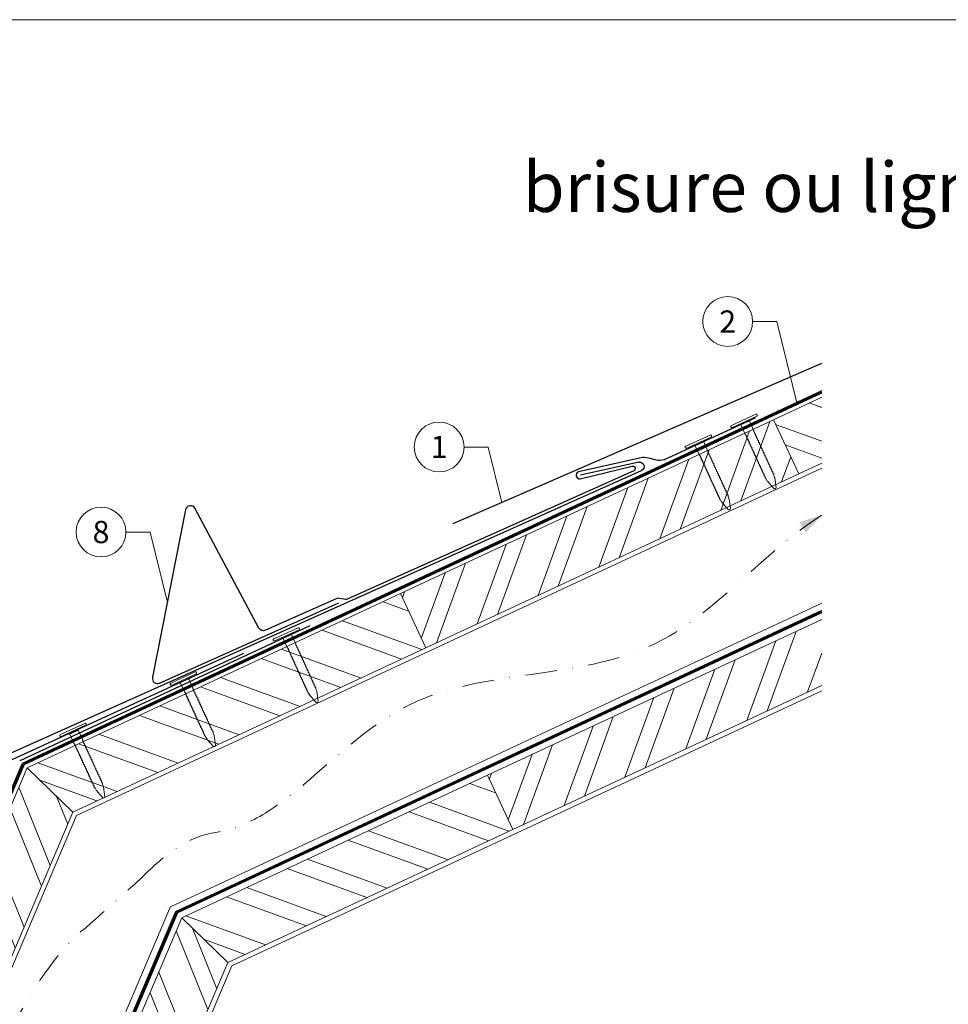
# Model space of a CAD drawing. Units: millimetres. Extents: x -19674 to 47920, y 0 to 4832.
# Drawn here: x 39331 to 39703, y 340 to 735 of the extents above; entities that cross this region are included whole.
import ezdxf
from ezdxf.enums import TextEntityAlignment as Align

# ---------------------------------------------------------------- set-up
doc = ezdxf.new("R2010")
doc.units = ezdxf.units.MM
for name, pattern in [('GESTRICHELT', [0.75, 0.5, -0.25]), ('STRICHPUNKT', [25.4, 12.7, -6.35, 0, -6.35]), ('Trennlage', [30, 12, -18])]:
    doc.linetypes.add(name, pattern=pattern)
for name, color, linetype, lineweight, true_color in [('01_PREFA-Dachprodukt', 12, 'Continuous', 25, 0xe1000f), ('02_Nägel', 11, 'Continuous', 15, 0xff7f7f), ('02_PREFA-Schneefang', 11, 'Continuous', 25, 0xff7f7f), ('02_Saumstreifen', 11, 'Continuous', 25, 0xff7f7f), ('04_Trennlage', 251, 'Continuous', 25, 0x505f69), ('04_Trennlage_Linie', 251, 'Continuous', 0, 0x505f69), ('04_Unterdach', 251, 'Continuous', 25, 0x505f69), ('04_Unterdach_Linie', 251, 'Continuous', 0, 0x505f69), ('06_Holz', 252, 'Continuous', 15, 0x8296a0), ('06_Holzschfraffur', 254, 'Continuous', 13, 0xdce6eb), ('08_Bemassung', 251, 'Continuous', 5, 0x505f69), ('09_Luft', 252, 'Continuous', 5, 0x8296a0), ('10_Blattrahmen', 18, 'Continuous', 20, 0x000000), ('99_Text_1_DE', 12, 'Continuous', 25, 0xe1000f)]:
    doc.layers.add(name, color=color, linetype=linetype, lineweight=lineweight, true_color=true_color)
doc.styles.add('Arial', font='arial.ttf')
doc.styles.add('PREFA_Standard', font='arial.ttf', dxfattribs={"height": 20})
pattern_1 = [(340, (32577.287, -2413.608), (6.515484, 17.901144), []), (340, (32581.082, -2421.747), (6.515484, 17.901144), [])]

# ---------------------------------------------------------------- blocks, each defined once
blk = doc.blocks.new('A$C4BAB4951')
for p, q in [((0, -4.3), (0, 4.3)), ((0.7, -4.3), (0.7, 4.3)), ((-23.67, -0.01), (-23.67, 0.01)), ((-23.39, 0.39), (-20.4, 1.28)), ((-20.32, 1.29), (-19.6, 1.35)), ((-3.67, 1.5), (-0.4, 1.5)), ((-0.4, 1.5), (0, 2)), ((-0.4, -1.5), (-0.4, 1.5)), ((-23.39, -0.39), (-20.4, -1.28)), ((-20.32, -1.29), (-19.6, -1.35)), ((-3.67, -1.5), (-0.4, -1.5)), ((-0.4, -1.5), (0, -2))]:
    blk.add_line(p, q)
at = {"extrusion": (0, 0, -1)}
for centre, radius, start, end in [((-0.35, 4.3), 0.35, 0, 180), ((23.27, 0.01), 0.4, 360, 73.5064), ((20.28, 0.9), 0.4, 73.5064, 85.188), ((19.6, 1.91), 0.553, 244.5196, 270), ((18.58, -0.22), 1.8, 64.5196, 71.6711), ((19.1, 1.33), 0.17, 71.6711, 153.7368), ((18.86, 1.45), 0.0923, 267.8027, 333.7368), ((18.86, 1.91), 0.552, 244.5057, 269.6735), ((17.85, -0.22), 1.8, 64.5196, 71.6711), ((18.36, 1.33), 0.17, 71.6711, 153.7368), ((18.13, 1.45), 0.0923, 267.8027, 333.7368), ((18.13, 1.91), 0.551, 244.4964, 269.3324), ((17.12, -0.22), 1.8, 64.5196, 71.6711), ((17.63, 1.33), 0.17, 71.6711, 153.7368), ((17.39, 1.45), 0.0923, 267.8027, 333.7368), ((17.39, 1.91), 0.552, 244.5062, 269.673), ((16.38, -0.22), 1.8, 64.5196, 71.6711), ((16.89, 1.33), 0.17, 71.6711, 153.7368), ((16.66, 1.45), 0.0923, 267.8027, 333.7368), ((16.66, 1.91), 0.551, 244.4964, 269.3324), ((15.65, -0.22), 1.8, 64.5196, 71.6711), ((16.16, 1.33), 0.17, 71.6711, 153.7368), ((15.93, 1.45), 0.0923, 267.8027, 333.7368), ((15.93, 1.91), 0.552, 244.5057, 269.6735), ((14.91, -0.22), 1.8, 64.5196, 71.6711), ((15.43, 1.33), 0.17, 71.6711, 153.7368), ((15.19, 1.45), 0.0923, 267.8027, 333.7368), ((15.19, 1.91), 0.551, 244.4964, 269.3324), ((14.18, -0.22), 1.8, 64.5196, 71.6711), ((14.69, 1.33), 0.17, 71.6711, 153.7368), ((14.46, 1.45), 0.0923, 267.8027, 333.7368), ((14.46, 1.91), 0.552, 244.5057, 269.6735), ((13.45, -0.22), 1.8, 64.5196, 71.6711), ((13.96, 1.33), 0.17, 71.6711, 153.7368), ((13.72, 1.45), 0.0923, 267.8027, 333.7368), ((13.73, 1.91), 0.551, 244.4964, 269.3324), ((12.71, -0.22), 1.8, 64.5196, 71.6711), ((13.23, 1.33), 0.17, 71.6711, 153.7368), ((12.99, 1.45), 0.0923, 267.8027, 333.7368), ((12.99, 1.91), 0.552, 244.5057, 269.6735), ((11.98, -0.22), 1.8, 64.5196, 71.6711), ((12.49, 1.33), 0.17, 71.6711, 153.7368), ((12.26, 1.45), 0.0923, 267.8027, 333.7368), ((12.25, 1.92), 0.57, 244.7073, 270.3706), ((11.23, -0.22), 1.8, 64.5196, 71.6711), ((11.74, 1.33), 0.17, 71.6711, 153.7368), ((11.51, 1.45), 0.0923, 267.8027, 333.7368), ((11.51, 1.91), 0.551, 244.4964, 269.3324), ((10.5, -0.22), 1.8, 64.5196, 71.6711), ((11.01, 1.33), 0.17, 71.6711, 153.7368), ((10.78, 1.45), 0.0923, 267.8027, 333.7368), ((10.78, 1.91), 0.552, 244.5057, 269.6735), ((9.76, -0.22), 1.8, 64.5196, 71.6711), ((10.28, 1.33), 0.17, 71.6711, 153.7368), ((10.04, 1.45), 0.0923, 267.8027, 333.7368), ((10.04, 1.91), 0.551, 244.4964, 269.3324), ((9.03, -0.22), 1.8, 64.5196, 71.6711), ((9.54, 1.33), 0.17, 71.6711, 153.7368), ((9.31, 1.45), 0.0923, 267.8027, 333.7368), ((9.31, 1.91), 0.552, 244.5062, 269.673), ((8.29, -0.22), 1.8, 64.5196, 71.6711), ((8.81, 1.33), 0.17, 71.6711, 153.7368), ((8.57, 1.45), 0.0923, 267.8027, 333.7368), ((8.58, 1.91), 0.551, 244.4984, 269.3304), ((7.56, -0.22), 1.8, 64.5196, 71.6711), ((8.08, 1.33), 0.17, 71.6711, 153.7368), ((7.84, 1.45), 0.0923, 267.8027, 333.7368), ((7.84, 1.91), 0.552, 244.5057, 269.6735), ((6.83, -0.22), 1.8, 64.5196, 71.6711), ((7.34, 1.33), 0.17, 71.6711, 153.7368), ((7.11, 1.45), 0.0923, 267.8027, 333.7368), ((7.11, 1.91), 0.551, 244.4964, 269.3324), ((6.1, -0.22), 1.8, 64.5196, 71.6711), ((6.61, 1.33), 0.17, 71.6711, 153.7368), ((6.37, 1.45), 0.0923, 267.8027, 333.7368), ((6.37, 1.91), 0.552, 244.5057, 269.6735), ((5.36, -0.22), 1.8, 64.5196, 71.6711), ((5.87, 1.33), 0.17, 71.6711, 153.7368), ((5.64, 1.45), 0.0923, 267.8027, 333.7368), ((5.64, 1.91), 0.552, 244.5057, 269.6735), ((4.62, -0.22), 1.8, 64.5196, 71.6711), ((5.14, 1.33), 0.17, 71.6711, 153.7368), ((4.9, 1.45), 0.0923, 267.8027, 333.7368), ((4.91, 1.9), 0.551, 244.4964, 269.3324), ((3.89, -0.22), 1.8, 64.5196, 71.6711), ((4.41, 1.33), 0.17, 71.6711, 153.7368), ((4.17, 1.45), 0.0923, 267.8027, 333.7368), ((4.17, 1.91), 0.552, 244.5057, 269.6735), ((3.16, -0.22), 1.8, 64.5196, 71.6711), ((3.67, 1.33), 0.17, 71.6711, 90), ((23.27, -0.01), 0.4, 286.4936, 0), ((20.28, -0.9), 0.4, 274.812, 286.4936), ((19.6, -1.91), 0.553, 90, 115.4804), ((18.58, 0.22), 1.8, 288.3289, 295.4804), ((19.1, -1.33), 0.17, 206.2632, 288.3289), ((18.86, -1.45), 0.0923, 26.2632, 92.1973), ((18.86, -1.91), 0.552, 90.3265, 115.4943), ((17.85, 0.22), 1.8, 288.3289, 295.4804), ((18.36, -1.33), 0.17, 206.2632, 288.3289), ((18.13, -1.45), 0.0923, 26.2632, 92.1973), ((18.13, -1.91), 0.551, 90.6676, 115.5036), ((17.12, 0.22), 1.8, 288.3289, 295.4804), ((17.63, -1.33), 0.17, 206.2632, 288.3289), ((17.39, -1.45), 0.0923, 26.2632, 92.1973), ((17.39, -1.91), 0.552, 90.327, 115.4938), ((16.38, 0.22), 1.8, 288.3289, 295.4804), ((16.89, -1.33), 0.17, 206.2632, 288.3289), ((16.66, -1.45), 0.0923, 26.2632, 92.1973), ((16.66, -1.91), 0.551, 90.6676, 115.5036), ((15.65, 0.22), 1.8, 288.3289, 295.4804), ((16.16, -1.33), 0.17, 206.2632, 288.3289), ((15.93, -1.45), 0.0923, 26.2632, 92.1973), ((15.93, -1.91), 0.552, 90.3265, 115.4943), ((14.91, 0.22), 1.8, 288.3289, 295.4804), ((15.43, -1.33), 0.17, 206.2632, 288.3289), ((15.19, -1.45), 0.0923, 26.2632, 92.1973), ((15.19, -1.91), 0.551, 90.6676, 115.5036), ((14.18, 0.22), 1.8, 288.3289, 295.4804), ((14.69, -1.33), 0.17, 206.2632, 288.3289), ((14.46, -1.45), 0.0923, 26.2632, 92.1973), ((14.46, -1.91), 0.552, 90.3265, 115.4943), ((13.45, 0.22), 1.8, 288.3289, 295.4804), ((13.96, -1.33), 0.17, 206.2632, 288.3289), ((13.72, -1.45), 0.0923, 26.2632, 92.1973), ((13.73, -1.91), 0.551, 90.6676, 115.5036), ((12.71, 0.22), 1.8, 288.3289, 295.4804), ((13.23, -1.33), 0.17, 206.2632, 288.3289), ((12.99, -1.45), 0.0923, 26.2632, 92.1973), ((12.99, -1.91), 0.552, 90.3265, 115.4943), ((11.98, 0.22), 1.8, 288.3289, 295.4804), ((12.49, -1.33), 0.17, 206.2632, 288.3289), ((12.26, -1.45), 0.0923, 26.2632, 92.1973), ((12.25, -1.92), 0.57, 89.6294, 115.2927), ((11.23, 0.22), 1.8, 288.3289, 295.4804), ((11.74, -1.33), 0.17, 206.2632, 288.3289), ((11.51, -1.45), 0.0923, 26.2632, 92.1973), ((11.51, -1.91), 0.551, 90.6676, 115.5036), ((10.5, 0.22), 1.8, 288.3289, 295.4804), ((11.01, -1.33), 0.17, 206.2632, 288.3289), ((10.78, -1.45), 0.0923, 26.2632, 92.1973), ((10.78, -1.91), 0.552, 90.3265, 115.4943), ((9.76, 0.22), 1.8, 288.3289, 295.4804), ((10.28, -1.33), 0.17, 206.2632, 288.3289), ((10.04, -1.45), 0.0923, 26.2632, 92.1973), ((10.04, -1.91), 0.551, 90.6676, 115.5036), ((9.03, 0.22), 1.8, 288.3289, 295.4804), ((9.54, -1.33), 0.17, 206.2632, 288.3289), ((9.31, -1.45), 0.0923, 26.2632, 92.1973), ((9.31, -1.91), 0.552, 90.327, 115.4938), ((8.29, 0.22), 1.8, 288.3289, 295.4804), ((8.81, -1.33), 0.17, 206.2632, 288.3289), ((8.57, -1.45), 0.0923, 26.2632, 92.1973), ((8.58, -1.91), 0.551, 90.6696, 115.5016), ((7.56, 0.22), 1.8, 288.3289, 295.4804), ((8.08, -1.33), 0.17, 206.2632, 288.3289), ((7.84, -1.45), 0.0923, 26.2632, 92.1973), ((7.84, -1.91), 0.552, 90.3265, 115.4943), ((6.83, 0.22), 1.8, 288.3289, 295.4804), ((7.34, -1.33), 0.17, 206.2632, 288.3289), ((7.11, -1.45), 0.0923, 26.2632, 92.1973), ((7.11, -1.91), 0.551, 90.6676, 115.5036), ((6.1, 0.22), 1.8, 288.3289, 295.4804), ((6.61, -1.33), 0.17, 206.2632, 288.3289), ((6.37, -1.45), 0.0923, 26.2632, 92.1973), ((6.37, -1.91), 0.552, 90.3265, 115.4943), ((5.36, 0.22), 1.8, 288.3289, 295.4804), ((5.87, -1.33), 0.17, 206.2632, 288.3289), ((5.64, -1.45), 0.0923, 26.2632, 92.1973), ((5.64, -1.91), 0.552, 90.3265, 115.4943), ((4.62, 0.22), 1.8, 288.3289, 295.4804), ((5.14, -1.33), 0.17, 206.2632, 288.3289), ((4.9, -1.45), 0.0923, 26.2632, 92.1973), ((4.91, -1.9), 0.551, 90.6676, 115.5036), ((3.89, 0.22), 1.8, 288.3289, 295.4804), ((4.41, -1.33), 0.17, 206.2632, 288.3289), ((4.17, -1.45), 0.0923, 26.2632, 92.1973), ((4.17, -1.91), 0.552, 90.3265, 115.4943), ((3.16, 0.22), 1.8, 288.3289, 295.4804), ((3.67, -1.33), 0.17, 270, 288.3289), ((-0.35, -4.3), 0.35, 180, 360)]:
    blk.add_arc(centre, radius, start, end, dxfattribs=at)
blk = doc.blocks.new('A$C303698f2')
at = {"layer": '10_Blattrahmen'}
blk.add_lwpolyline([(666.01, -470.92), (666.01, 0), (0, 0), (0, -470.92)], close=True, dxfattribs=at)

msp = doc.modelspace()

# ---------------------------------------------------------------- hatches: boundary and pattern name
at = {"layer": '06_Holzschfraffur'}
h = msp.add_hatch(dxfattribs=at)
h.set_pattern_fill('ANSI32', color=256, scale=2, angle=295, style=0)
h.set_pattern_definition(pattern_1)
h.paths.add_polyline_path([(39652.374, 557.171), (39652.374, 583.652), (39632.969, 574.604), (39643.112, 552.853)])
h = msp.add_hatch(dxfattribs=at)
h.set_pattern_fill('ANSI32', color=256, scale=2, angle=25, style=0)
h.set_pattern_definition([(70, (32577.287, -2413.608), (-17.901144, 6.515484), []), (70, (32585.426, -2409.813), (-17.901144, 6.515484), [])])
h.paths.add_polyline_path([(39643.112, 552.853), (39632.969, 574.604), (39483.429, 504.872), (39493.571, 483.121)])
h = msp.add_hatch(dxfattribs=at)
h.set_pattern_fill('ANSI32', color=256, scale=2, angle=295, style=0)
h.set_pattern_definition(pattern_1)
h.paths.add_polyline_path([(39333.701, 435.053), (39352.092, 417.244), (39493.571, 483.121), (39483.429, 504.872)])
h = msp.add_hatch(dxfattribs=at)
h.set_pattern_fill('ANSI32', color=256, scale=2, angle=25, style=0)
h.set_pattern_definition([(70, (32612.153, -2486.433), (-17.901144, 6.515484), []), (70, (32620.292, -2482.638), (-17.901144, 6.515484), [])])
h.paths.add_polyline_path([(39652.374, 468.088), (39652.374, 494.569), (39518.294, 432.047), (39528.437, 410.296)])
h = msp.add_hatch(dxfattribs=at)
h.set_pattern_fill('ANSI32', color=256, scale=2, angle=66.98687, style=0)
h.set_pattern_definition([(111.98687, (35959.048, -6809.887), (-17.664487, -7.13221), []), (111.98687, (35962.559, -6801.621), (-17.664487, -7.13221), [])])
h.paths.add_polyline_path([(39352.092, 417.244), (39333.701, 435.053), (39269.034, 283.086), (39291.124, 273.703)])
h = msp.add_hatch(dxfattribs=at)
h.set_pattern_fill('ANSI32', color=256, scale=2, angle=295, style=0)
h.set_pattern_definition([(340, (32612.153, -2486.433), (6.515484, 17.901144), []), (340, (32615.948, -2494.572), (6.515484, 17.901144), [])])
h.paths.add_polyline_path([(39395.795, 374.924), (39414.271, 357.033), (39528.437, 410.296), (39518.294, 432.047)])
h = msp.add_hatch(dxfattribs=at)
h.set_pattern_fill('ANSI32', color=256, scale=2, angle=66.98687, style=0)
h.set_pattern_definition([(111.98687, (36162.716, -6536.983), (-17.664487, -7.13221), []), (111.98687, (36166.227, -6528.718), (-17.664487, -7.13221), [])])
h.paths.add_polyline_path([(39414.271, 357.033), (39395.795, 374.924), (39343.69, 252.252), (39365.78, 242.87)])

# ---------------------------------------------------------------- linework, layer by layer
at = {"layer": '01_PREFA-Dachprodukt', "extrusion": (-1.02152e-07, -4.44629e-08, -1)}
msp.add_line((39504.509, 532.932, 0), (39652.374, 597.292, 0), dxfattribs=at)
at = {"layer": '01_PREFA-Dachprodukt', "extrusion": (-2.226e-12, 9.078e-12, -1)}
msp.add_line((39579.022, 557.58, 0), (39555.647, 552.374, 10151.391), dxfattribs=at)
at = {"layer": '01_PREFA-Dachprodukt', "extrusion": (-3.8279e-12, 8.5272e-12, -1)}
msp.add_line((39284.792, 422, 0), (39580.116, 554.238, 0), dxfattribs=at)
at = {"layer": '01_PREFA-Dachprodukt', "ltscale": 10}
msp.add_line((39447.139, 491.944), (39330.768, 437.89), dxfattribs=at)
at = {"layer": '01_PREFA-Dachprodukt', "extrusion": (-3.8279e-12, 8.5272e-12, -1)}
msp.add_arc((-39579.394, 555.852, 0), 1.768, 77.87842, 245.87842, dxfattribs=at)
at = {"layer": '02_PREFA-Schneefang', "elevation": 0}
msp.add_lwpolyline([(39625.763, 575.341), (39589.142, 558.561, -0.127485), (39585.912, 558.371), (39583.564, 558.992, 0.094221), (39580.501, 559.406), (39554.791, 553.759, 0.867363), (39555.487, 550.897), (39576.298, 555.98, -0.913144), (39576.944, 554.095), (39462.021, 502.636, -0.072219), (39461.468, 502.479), (39458.149, 503.003, 0.072219), (39457.597, 502.846), (39429.283, 490.168, -0.394258), (39426.701, 491.053), (39401.032, 539.078, 0.707523), (39397.302, 538.515), (39384.081, 471.33, 0.635878), (39386.824, 468.964), (39458.679, 501.139)], format="xyb", dxfattribs=at)
at = {"layer": '02_Saumstreifen', "elevation": 0}
msp.add_lwpolyline([(39307.5, 411.395), (39311.258, 423.709, 0.5736026), (39309.067, 426.717), (39289.703, 418.043, -1), (39288.592, 420.516), (39420.673, 481.011)], format="xyb", dxfattribs=at)
at = {"layer": '04_Trennlage', "linetype": 'Trennlage', "ltscale": 0.5, "const_width": 1, "elevation": 0, "flags": 128}
msp.add_lwpolyline([(39332.202, 436.558), (39652.374, 585.791)], dxfattribs=at)
at = {"layer": '04_Trennlage', "linetype": 'Trennlage', "ltscale": 0.5, "const_width": 1, "flags": 128}
msp.add_lwpolyline([(39175.881, 68.768), (39332.148, 436.503)], dxfattribs=at)
at = {"layer": '04_Trennlage_Linie', "ltscale": 5, "elevation": 0, "flags": 128}
for points in [[(39331.78, 436.913), (39652.374, 586.342)], [(39332.549, 436.168), (39652.374, 585.239)]]:
    msp.add_lwpolyline(points, dxfattribs=at)
at = {"layer": '04_Trennlage_Linie', "ltscale": 5, "flags": 128}
for points in [[(39175.338, 68.768), (39331.78, 436.913)], [(39176.424, 68.768), (39332.517, 436.092)]]:
    msp.add_lwpolyline(points, dxfattribs=at)
at = {"layer": '04_Unterdach', "linetype": 'Trennlage', "ltscale": 0.5, "const_width": 1, "elevation": 0, "flags": 128}
for points in [[(39652.374, 497.695), (39393.58, 377.069)], [(39393.629, 377.022), (39262.64, 68.768)]]:
    msp.add_lwpolyline(points, dxfattribs=at)
at = {"layer": '04_Unterdach_Linie', "ltscale": 5, "elevation": 0}
for points in [[(39393.195, 377.441), (39652.374, 498.247)], [(39652.374, 497.143), (39393.964, 376.697)], [(39262.096, 68.768), (39393.244, 377.395)], [(39394.013, 376.649), (39263.183, 68.768)]]:
    msp.add_lwpolyline(points, dxfattribs=at)
at = {"layer": '06_Holz', "elevation": 0}
for points in [[(39652.374, 583.652), (39632.969, 574.604), (39643.112, 552.853), (39652.374, 557.171)], [(39353.492, 415.888), (39652.374, 555.192)], [(39352.092, 417.244), (39493.571, 483.121), (39483.429, 504.872), (39333.701, 435.053)], [(39652.374, 501.113), (39391.233, 379.341)], [(39652.374, 494.569), (39518.294, 432.047), (39528.437, 410.296), (39652.374, 468.088)], [(39415.757, 355.594), (39652.374, 465.93)], [(39333.701, 435.053), (39269.034, 283.086), (39291.124, 273.703), (39352.092, 417.244)], [(39414.271, 357.033), (39528.437, 410.296), (39518.294, 432.047), (39395.795, 374.924)], [(39206.054, 68.768), (39353.492, 415.888)], [(39391.204, 379.37), (39259.277, 68.768)], [(39395.795, 374.924), (39343.69, 252.252), (39365.78, 242.87), (39414.271, 357.033)]]:
    msp.add_lwpolyline(points, dxfattribs=at)
msp.add_lwpolyline([(39493.571, 483.121), (39643.112, 552.853), (39632.969, 574.604), (39483.429, 504.872)], close=True, dxfattribs=at)
at = {"layer": '06_Holz'}
msp.add_lwpolyline([(39293.927, 68.762), (39415.757, 355.594)], dxfattribs=at)
at = {"layer": '06_Holzschfraffur', "elevation": 0}
for points in [[(39333.701, 435.053), (39352.092, 417.244)], [(39395.795, 374.924), (39414.271, 357.033)]]:
    msp.add_lwpolyline(points, dxfattribs=at)
at = {"layer": '08_Bemassung'}
for p, q in [((39624.639, 613.964, 0), (39634.345, 613.964, 0)), ((39634.345, 613.964, 0), (39642.463, 580.869, 0)), ((39508.923, 563.668, 0), (39518.629, 563.668, 0)), ((39518.629, 563.668, 0), (39524.079, 541.45, 0)), ((39373.373, 529.579, 0), (39383.08, 529.579, 0)), ((39383.08, 529.579, 0), (39389.995, 501.386, 0))]:
    msp.add_line(p, q, dxfattribs=at)
for centre in [(39614.643, 613.964, 0), (39498.927, 563.668, 0), (39363.377, 529.579, 0)]:
    msp.add_circle(centre, 9.996, dxfattribs=at)
at = {"layer": '09_Luft', "linetype": 'STRICHPUNKT'}
for points, knots in [([(39379.046, 390.325, 0), (39397.022, 408.655, 0), (39432.71, 406.419, 0), (39479.933, 478.83, 0), (39587.362, 466.683, 0), (39628.545, 521.342, 0), (39652.374, 536.359, 0)], [688.3911036, 688.3911036, 688.3911036, 688.3911036, 717.4028812, 814.3386324, 913.7180486, 999.2536195, 999.2536195, 999.2536195, 999.2536195]), ([(39237.348, 68.768, 0), (39239.744, 88.693, 0), (39242.603, 143.509, 0), (39323.103, 199.83, 0), (39304.61, 311.694, 0), (39349.854, 366.152, 0), (39356.952, 370.6, 0), (39379.046, 390.325, 0)], [952.2522407, 952.2522407, 952.2522407, 952.2522407, 1011.2327965, 1110.1037053, 1207.3538106, 1305.4718943, 1305.6496258, 1305.6496258, 1305.6496258, 1305.6496258])]:
    msp.add_open_spline(points, degree=3, knots=knots, dxfattribs=at)
at = {"layer": '09_Luft', "linetype": 'GESTRICHELT'}
msp.add_solid([(39644.624, 531.49, 0), (39643.319, 533.566, 0), (39645.928, 529.413, 0), (39652.374, 536.359, 0)], dxfattribs=at)

# ---------------------------------------------------------------- block references
at = {"xscale": 1.560788373981122, "yscale": 1.560788373981122, "zscale": 1.560788373981122}
msp.add_blockref('A$C303698f2', (39096.04, 734.999), dxfattribs=at)
at = {"layer": '02_Nägel', "xscale": 1.25, "yscale": 1.25, "zscale": 1.25}
for p, rotation in [((39621.411, 573.787, 0), 114.6110022974985), ((39603.092, 565.396, 0), 114.6110022974985), ((39437.868, 488.17, 0), 114.4407744171191), ((39396.605, 470.421), 114.7000000000152), ((39352.302, 449.828), 114.7000000000152)]:
    msp.add_blockref('A$C4BAB4951', p, dxfattribs=dict(at, rotation=rotation))

# ---------------------------------------------------------------- texts
at = {"layer": '08_Bemassung', "style": 'PREFA_Standard'}
for s, p in [('2', (39614.643, 613.964, 0)), ('1', (39498.927, 563.668, 0)), ('8', (39363.377, 529.579, 0))]:
    msp.add_text(s, height=8.925, dxfattribs=at).set_placement(p, align=Align.MIDDLE_CENTER)
at = {"layer": '99_Text_1_DE', "insert": (40101.759, 677.913), "char_height": 20, "attachment_point": 3, "style": 'Arial'}
msp.add_mtext_dynamic_manual_height_columns('brisure ou ligne de bris (combles mansardés)', width=5213.69799, gutter_width=375, heights=[0], dxfattribs=at)

doc.saveas('drawing.dxf')
